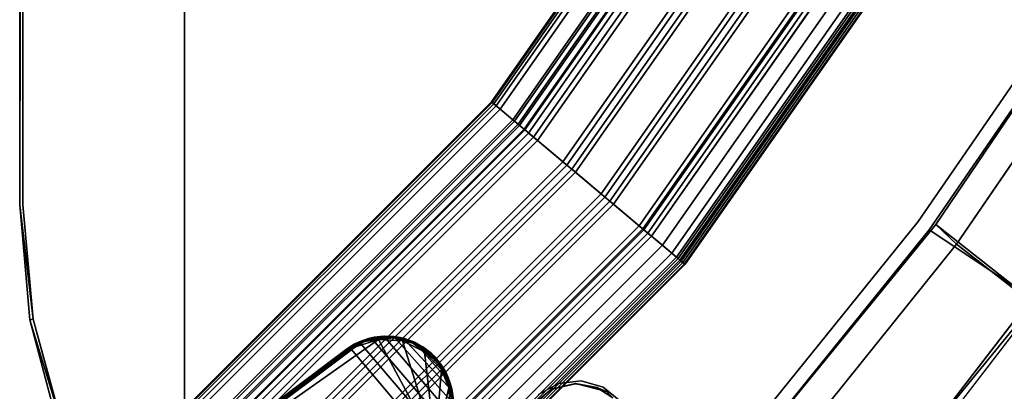
# Model space of a CAD drawing. Units: inches. Extents: x -35 to 100, y -27 to 107.
# Drawn here: x 15 to 24, y -19 to -15 of the extents above; entities that cross this region are included whole.
import ezdxf

# ---------------------------------------------------------------- set-up
doc = ezdxf.new("R2010")
doc.units = ezdxf.units.IN
doc.header["$MEASUREMENT"] = 0
for name, color, linetype in [('PANEL-EXT-FINISH', 7, 'Continuous'), ('PANEL-FOOTRING', 7, 'Continuous'), ('PANEL-HARDWARE', 7, 'Continuous'), ('PANEL-INT-FINISH', 7, 'Continuous'), ('TILE-EXT-PAD', 3, 'Continuous'), ('WKSURF-LAMINATE', 6, 'Continuous')]:
    doc.layers.add(name, color=color, linetype=linetype)

# ---------------------------------------------------------------- blocks, each defined once
blk = doc.blocks.new('GCBSCS_03RTLM_0T')
at = {"layer": 'WKSURF-LAMINATE'}
for points, invisible_edges in [([(16.5188, -1.7175, 27.25), (15.8789, -20.1065, 27.4416), (15.0621, -2.4965, 27.6805)], 11), ([(16.5188, -1.7175, 27.25), (16.528, -20.9982, 27.2505), (15.8789, -20.1065, 27.4416)], 8), ([(20.1193, -18.7271, 27.25), (16.5188, -1.7175, 27.25), (25.733, -15.729, 27.25)], 15), ([(19.7325, -18.8491, 27.25), (16.528, -20.9982, 27.2505), (16.5188, -1.7175, 27.25)], 9), ([(20.1193, -18.7271, 27.25), (19.9138, -18.7496, 27.25), (16.5188, -1.7175, 27.25)], 10), ([(25.733, -15.729, 27.25), (16.5188, -1.7175, 27.25), (26.7938, -13.8448, 27.25)], 3), ([(16.5188, -1.7175, 27.25), (19.9138, -18.7496, 27.25), (19.7325, -18.8491, 27.25)], 9), ([(15.0342, -2.4965, 28), (15.0342, -17.1334, 28), (25.789, -15.7632, 28)], 14), ([(15.0342, -2.4965, 28), (15.0621, -2.4965, 27.6805), (15.0342, -17.1334, 28)], 1), ([(15.0621, -17.1334, 27.6805), (15.0342, -17.1334, 28), (15.0621, -2.4965, 27.6805)], 1), ([(26.8521, -13.8749, 28), (15.0342, -2.4965, 28), (25.789, -15.7632, 28)], 3), ([(15.0621, -17.1334, 27.6805), (15.0621, -2.4965, 27.6805), (15.4303, -19.1704, 27.5728)], 14), ([(15.8789, -20.1065, 27.4416), (15.4303, -19.1704, 27.5728), (15.0621, -2.4965, 27.6805)], 14), ([(15.0342, -17.1334, 28), (24.5933, -17.5704, 28), (25.789, -15.7632, 28)], 13), ([(20.1193, -18.7271, 27.25), (25.733, -15.729, 27.25), (24.5399, -17.5323, 27.25)], 13), ([(15.0342, -17.1334, 28), (23.2712, -19.2873, 28), (24.5933, -17.5704, 28)], 13), ([(23.2712, -19.2873, 28), (15.0342, -17.1334, 28), (21.8295, -20.9051, 28)], 3), ([(15.1253, -18.1752, 28), (21.8295, -20.9051, 28), (15.0342, -17.1334, 28)], 3), ([(15.0621, -17.1334, 27.6805), (15.1548, -18.168, 27.6533), (15.0342, -17.1334, 28)], 12), ([(15.0621, -17.1334, 27.6805), (15.4303, -19.1704, 27.5728), (15.1548, -18.168, 27.6533)], 1), ([(24.5399, -17.5323, 27.25), (20.3179, -18.7849, 27.25), (20.1193, -18.7271, 27.25)], 13), ([(24.5399, -17.5323, 27.25), (20.4791, -18.9144, 27.25), (20.3179, -18.7849, 27.25)], 13), ([(23.2207, -19.2455, 27.25), (20.4791, -18.9144, 27.25), (24.5399, -17.5323, 27.25)], 3), ([(15.396, -19.1855, 28), (21.8295, -20.9051, 28), (15.1253, -18.1752, 28)], 3), ([(17.369, -21.5241, 27.44), (19.9138, -18.7496, 27.44), (21.4433, -20.0634, 27.44)], 15), ([(19.9138, -18.7496, 27.44), (17.369, -21.5241, 27.44), (19.7325, -18.8491, 27.44)], 3), ([(19.9138, -18.7496, 27.25), (19.9138, -18.7496, 27.44), (19.7325, -18.8491, 27.44)], 1), ([(19.7325, -18.8491, 27.25), (19.9138, -18.7496, 27.25), (19.7325, -18.8491, 27.44)], 12), ([(20.1193, -18.7271, 27.44), (19.9138, -18.7496, 27.44), (19.9138, -18.7496, 27.25)], 2), ([(19.9138, -18.7496, 27.44), (20.1193, -18.7271, 27.44), (20.3179, -18.7849, 27.44)], 12), ([(19.9138, -18.7496, 27.44), (20.4791, -18.9144, 27.44), (21.4433, -20.0634, 27.44)], 13), ([(20.3179, -18.7849, 27.44), (20.4791, -18.9144, 27.44), (19.9138, -18.7496, 27.44)], 14), ([(20.3179, -18.7849, 27.44), (20.1193, -18.7271, 27.25), (20.3179, -18.7849, 27.25)], 12), ([(20.3179, -18.7849, 27.44), (20.3179, -18.7849, 27.25), (20.4791, -18.9144, 27.25)], 1), ([(20.4791, -18.9144, 27.25), (20.4791, -18.9144, 27.44), (20.3179, -18.7849, 27.44)], 1)]:
    blk.add_3dface(points, dxfattribs=dict(at, invisible_edges=invisible_edges))
for points in [[(15.1253, -18.1752, 28), (15.0342, -17.1334, 28), (15.1548, -18.168, 27.6533)], [(23.2207, -19.2455, 27.25), (24.5399, -17.5323, 27.25), (24.5933, -17.5704, 28)], [(23.2712, -19.2873, 28), (23.2207, -19.2455, 27.25), (24.5933, -17.5704, 28)], [(15.1548, -18.168, 27.6533), (15.4303, -19.1704, 27.5728), (15.1253, -18.1752, 28)], [(15.4303, -19.1704, 27.5728), (15.396, -19.1855, 28), (15.1253, -18.1752, 28)], [(20.1193, -18.7271, 27.25), (20.1193, -18.7271, 27.44), (19.9138, -18.7496, 27.25)], [(20.1193, -18.7271, 27.44), (20.1193, -18.7271, 27.25), (20.3179, -18.7849, 27.44)]]:
    blk.add_3dface(points, dxfattribs=at)
blk = doc.blocks.new('GCBSC_3L54_0T')
at = {"layer": 'PANEL-EXT-FINISH'}
for points, invisible_edges in [([(24.5172, -15.5451, 11.2691), (26.3919, -19.4382, 54.1055), (23.2692, -17.3575, 11.2691)], 1), ([(24.8697, -21.3513, 54.1055), (21.8876, -19.0702, 11.2691), (23.2692, -17.3575, 11.2691)], 8), ([(26.3919, -19.4382, 54.1055), (24.8697, -21.3513, 54.1055), (23.2692, -17.3575, 11.2691)], 2)]:
    blk.add_3dface(points, dxfattribs=dict(at, invisible_edges=invisible_edges))
at = {"layer": 'PANEL-FOOTRING'}
for points in [[(22.0434, -12.7267, 11.4415), (19.4985, -16.3612, 11.4415), (19.3074, -16.2008, 12.2326), (21.8273, -12.602, 12.2326)], [(21.828, -12.6024, 12.2631), (21.8273, -12.602, 12.2326), (19.3074, -16.2008, 12.2326), (19.308, -16.2013, 12.2631)], [(21.828, -12.6024, 12.2631), (19.308, -16.2013, 12.2631), (19.3135, -16.2059, 12.2866), (21.8342, -12.606, 12.2866)], [(21.8492, -12.6146, 12.3138), (21.8342, -12.606, 12.2866), (19.3135, -16.2059, 12.2866), (19.3267, -16.2171, 12.3138)], [(21.8492, -12.6146, 12.3138), (19.3267, -16.2171, 12.3138), (19.3491, -16.2358, 12.3341), (21.8745, -12.6292, 12.3341)], [(21.9137, -12.6519, 12.345), (21.8745, -12.6292, 12.3341), (19.3491, -16.2358, 12.3341), (19.3838, -16.265, 12.345)], [(21.9137, -12.6519, 12.345), (19.3838, -16.265, 12.345), (19.6077, -16.4528, 12.3427), (22.1669, -12.798, 12.3427)], [(22.0434, -12.7267, 11.4415), (22.063, -12.7381, 11.3986), (19.5159, -16.3758, 11.3986), (19.4985, -16.3612, 11.4415)], [(22.0995, -12.7592, 11.3805), (19.5482, -16.4028, 11.3805), (19.5159, -16.3758, 11.3986), (22.063, -12.7381, 11.3986)], [(22.0995, -12.7592, 11.3805), (22.1137, -12.7674, 11.3888), (19.5607, -16.4134, 11.3888), (19.5482, -16.4028, 11.3805)], [(22.1611, -12.7947, 11.5591), (19.6026, -16.4485, 11.5591), (19.5607, -16.4134, 11.3888), (22.1137, -12.7674, 11.3888)], [(22.1611, -12.7947, 11.5591), (23.3866, -13.5023, 11.5588), (20.6867, -17.3582, 11.5588), (19.6026, -16.4485, 11.5591)], [(22.2069, -12.8212, 12.3024), (22.1669, -12.798, 12.3427), (19.6077, -16.4528, 12.3427), (19.6432, -16.4826, 12.3024)], [(22.2069, -12.8212, 12.3024), (19.6432, -16.4826, 12.3024), (19.6883, -16.5205, 12.3024), (22.2579, -12.8506, 12.3024)], [(22.2978, -12.8736, 12.342), (22.2579, -12.8506, 12.3024), (19.6883, -16.5205, 12.3024), (19.7236, -16.55, 12.342)], [(22.2978, -12.8736, 12.342), (19.7236, -16.55, 12.342), (19.9532, -16.7427, 12.3426), (22.5574, -13.0235, 12.3426)], [(22.5966, -13.0462, 12.3024), (22.5574, -13.0235, 12.3426), (19.9532, -16.7427, 12.3426), (19.9879, -16.7718, 12.3024)], [(22.5966, -13.0462, 12.3024), (19.9879, -16.7718, 12.3024), (20.033, -16.8097, 12.3024), (22.6477, -13.0756, 12.3024)], [(22.6856, -13.0975, 12.3416), (22.6477, -13.0756, 12.3024), (20.033, -16.8097, 12.3024), (20.0666, -16.8379, 12.3416)], [(22.6856, -13.0975, 12.3416), (20.0666, -16.8379, 12.3416), (20.2987, -17.0326, 12.3426), (22.948, -13.249, 12.3426)], [(22.9872, -13.2717, 12.3024), (22.948, -13.249, 12.3426), (20.2987, -17.0326, 12.3426), (20.3334, -17.0618, 12.3024)], [(22.9872, -13.2717, 12.3024), (20.3334, -17.0618, 12.3024), (20.3786, -17.0996, 12.3024), (23.0383, -13.3012, 12.3024)], [(23.0762, -13.323, 12.3416), (23.0383, -13.3012, 12.3024), (20.3786, -17.0996, 12.3024), (20.4121, -17.1278, 12.3416)], [(23.0762, -13.323, 12.3416), (20.4121, -17.1278, 12.3416), (20.6434, -17.3219, 12.3426), (23.3377, -13.474, 12.3426)], [(23.377, -13.4967, 12.3024), (23.3377, -13.474, 12.3426), (20.6434, -17.3219, 12.3426), (20.6781, -17.351, 12.3024)], [(23.377, -13.4967, 12.3024), (20.6781, -17.351, 12.3024), (20.7233, -17.3889, 12.3024), (23.428, -13.5262, 12.3024)], [(23.4645, -13.5472, 11.3807), (20.7556, -17.416, 11.3807), (20.6867, -17.3582, 11.5588), (23.3866, -13.5023, 11.5588)], [(23.4659, -13.548, 12.3416), (23.428, -13.5262, 12.3024), (20.7233, -17.3889, 12.3024), (20.7568, -17.417, 12.3416)], [(23.4645, -13.5472, 11.3807), (23.5762, -13.6117, 11.412), (20.8544, -17.4989, 11.412), (20.7556, -17.416, 11.3807)], [(23.4659, -13.548, 12.3416), (20.7568, -17.417, 12.3416), (20.9826, -17.6065, 12.345), (23.7212, -13.6954, 12.345)], [(23.6714, -13.6667, 11.4863), (20.9386, -17.5696, 11.4863), (20.8544, -17.4989, 11.412), (23.5762, -13.6117, 11.412)], [(23.6714, -13.6667, 11.4863), (23.7383, -13.7053, 11.5942), (20.9978, -17.6192, 11.5942), (20.9386, -17.5696, 11.4863)], [(23.756, -13.7156, 12.3365), (23.7212, -13.6954, 12.345), (20.9826, -17.6065, 12.345), (21.0135, -17.6324, 12.3365)], [(23.7685, -13.7227, 11.7223), (21.0244, -17.6416, 11.7223), (20.9978, -17.6192, 11.5942), (23.7383, -13.7053, 11.5942)], [(23.756, -13.7156, 12.3365), (21.0135, -17.6324, 12.3365), (21.0391, -17.6539, 12.3126), (23.785, -13.7323, 12.3126)], [(23.7685, -13.7227, 11.7223), (23.8079, -13.7455, 12.2439), (21.0593, -17.6709, 12.2439), (21.0244, -17.6416, 11.7223)], [(23.8032, -13.7428, 12.2771), (23.785, -13.7323, 12.3126), (21.0391, -17.6539, 12.3126), (21.0551, -17.6674, 12.2771)], [(23.8032, -13.7428, 12.2771), (21.0551, -17.6674, 12.2771), (21.0593, -17.6709, 12.2439), (23.8079, -13.7455, 12.2439)], [(19.4985, -16.3612, 11.4415), (16.3612, -19.4985, 11.4415), (16.2009, -19.3074, 12.2326), (19.3074, -16.2008, 12.2326)], [(19.308, -16.2013, 12.2631), (19.3074, -16.2008, 12.2326), (16.2009, -19.3074, 12.2326), (16.2013, -19.308, 12.2631)], [(19.308, -16.2013, 12.2631), (16.2013, -19.308, 12.2631), (16.2059, -19.3135, 12.2866), (19.3135, -16.2059, 12.2866)], [(19.3267, -16.2171, 12.3138), (19.3135, -16.2059, 12.2866), (16.2059, -19.3135, 12.2866), (16.2171, -19.3267, 12.3138)], [(19.3267, -16.2171, 12.3138), (16.2171, -19.3267, 12.3138), (16.2358, -19.3491, 12.3341), (19.3491, -16.2358, 12.3341)], [(19.3838, -16.265, 12.345), (19.3491, -16.2358, 12.3341), (16.2358, -19.3491, 12.3341), (16.265, -19.3838, 12.345)], [(19.3838, -16.265, 12.345), (16.265, -19.3838, 12.345), (16.4528, -19.6077, 12.3427), (19.6077, -16.4528, 12.3427)], [(19.4985, -16.3612, 11.4415), (19.5159, -16.3758, 11.3986), (16.3758, -19.5159, 11.3986), (16.3612, -19.4985, 11.4415)], [(19.5482, -16.4028, 11.3805), (16.4028, -19.5482, 11.3805), (16.3758, -19.5159, 11.3986), (19.5159, -16.3758, 11.3986)], [(19.5482, -16.4028, 11.3805), (19.5607, -16.4134, 11.3888), (16.4134, -19.5607, 11.3888), (16.4028, -19.5482, 11.3805)], [(19.6026, -16.4485, 11.5591), (16.4485, -19.6026, 11.5591), (16.4134, -19.5607, 11.3888), (19.5607, -16.4134, 11.3888)], [(19.6026, -16.4485, 11.5591), (20.6867, -17.3582, 11.5588), (17.3582, -20.6867, 11.5588), (16.4485, -19.6026, 11.5591)], [(19.6432, -16.4826, 12.3024), (19.6077, -16.4528, 12.3427), (16.4528, -19.6077, 12.3427), (16.4826, -19.6432, 12.3024)], [(19.6432, -16.4826, 12.3024), (16.4826, -19.6432, 12.3024), (16.5205, -19.6883, 12.3024), (19.6883, -16.5205, 12.3024)], [(19.7236, -16.55, 12.342), (19.6883, -16.5205, 12.3024), (16.5205, -19.6883, 12.3024), (16.55, -19.7236, 12.342)], [(19.7236, -16.55, 12.342), (16.55, -19.7236, 12.342), (16.7427, -19.9532, 12.3426), (19.9532, -16.7427, 12.3426)], [(19.9879, -16.7718, 12.3024), (19.9532, -16.7427, 12.3426), (16.7427, -19.9532, 12.3426), (16.7718, -19.9879, 12.3024)], [(19.9879, -16.7718, 12.3024), (16.7718, -19.9879, 12.3024), (16.8097, -20.033, 12.3024), (20.033, -16.8097, 12.3024)], [(20.0666, -16.8379, 12.3416), (20.033, -16.8097, 12.3024), (16.8097, -20.033, 12.3024), (16.8379, -20.0666, 12.3416)], [(20.0666, -16.8379, 12.3416), (16.8379, -20.0666, 12.3416), (17.0326, -20.2987, 12.3426), (20.2987, -17.0326, 12.3426)], [(20.3334, -17.0618, 12.3024), (20.2987, -17.0326, 12.3426), (17.0326, -20.2987, 12.3426), (17.0618, -20.3334, 12.3024)], [(20.3334, -17.0618, 12.3024), (17.0618, -20.3334, 12.3024), (17.0996, -20.3786, 12.3024), (20.3786, -17.0996, 12.3024)], [(20.4121, -17.1278, 12.3416), (20.3786, -17.0996, 12.3024), (17.0996, -20.3786, 12.3024), (17.1278, -20.4121, 12.3416)], [(20.4121, -17.1278, 12.3416), (17.1278, -20.4121, 12.3416), (17.3219, -20.6434, 12.3426), (20.6434, -17.3219, 12.3426)], [(20.6781, -17.351, 12.3024), (20.6434, -17.3219, 12.3426), (17.3219, -20.6434, 12.3426), (17.351, -20.6781, 12.3024)], [(20.6781, -17.351, 12.3024), (17.351, -20.6781, 12.3024), (17.3889, -20.7233, 12.3024), (20.7233, -17.3889, 12.3024)], [(20.7556, -17.416, 11.3807), (17.416, -20.7556, 11.3807), (17.3582, -20.6867, 11.5588), (20.6867, -17.3582, 11.5588)], [(20.7568, -17.417, 12.3416), (20.7233, -17.3889, 12.3024), (17.3889, -20.7233, 12.3024), (17.417, -20.7568, 12.3416)], [(20.7556, -17.416, 11.3807), (20.8544, -17.4989, 11.412), (17.4989, -20.8544, 11.412), (17.416, -20.7556, 11.3807)], [(20.7568, -17.417, 12.3416), (17.417, -20.7568, 12.3416), (17.6065, -20.9826, 12.345), (20.9826, -17.6065, 12.345)], [(20.9386, -17.5696, 11.4863), (17.5696, -20.9386, 11.4863), (17.4989, -20.8544, 11.412), (20.8544, -17.4989, 11.412)], [(20.9386, -17.5696, 11.4863), (20.9978, -17.6192, 11.5942), (17.6192, -20.9978, 11.5942), (17.5696, -20.9386, 11.4863)], [(21.0135, -17.6324, 12.3365), (20.9826, -17.6065, 12.345), (17.6065, -20.9826, 12.345), (17.6324, -21.0135, 12.3365)], [(21.0244, -17.6416, 11.7223), (17.6416, -21.0244, 11.7223), (17.6192, -20.9978, 11.5942), (20.9978, -17.6192, 11.5942)], [(21.0135, -17.6324, 12.3365), (17.6324, -21.0135, 12.3365), (17.6539, -21.0391, 12.3126), (21.0391, -17.6539, 12.3126)], [(21.0244, -17.6416, 11.7223), (21.0593, -17.6709, 12.2439), (17.6709, -21.0593, 12.2439), (17.6416, -21.0244, 11.7223)], [(21.0551, -17.6674, 12.2771), (21.0391, -17.6539, 12.3126), (17.6539, -21.0391, 12.3126), (17.6674, -21.0551, 12.2771)], [(21.0551, -17.6674, 12.2771), (17.6674, -21.0551, 12.2771), (17.6709, -21.0593, 12.2439), (21.0593, -17.6709, 12.2439)]]:
    blk.add_3dface(points, dxfattribs=at)
at = {"layer": 'PANEL-HARDWARE'}
for points in [[(18.2847, -18.3514, 11.567), (18.0757, -18.419, 11.567), (16.21, -19.8171, 11.567)], [(17.1041, -20.8816, 11.567), (18.7955, -19.3102, 11.5666), (18.2847, -18.3514, 11.567), (16.21, -19.8171, 11.567)], [(18.0644, -18.3941, 11.5433), (18.1497, -18.3571, 11.5457), (18.1075, -18.3722, 11.355)], [(18.1497, -18.3571, 11.5457), (18.0644, -18.3941, 11.5433), (18.0701, -18.401, 11.5582)], [(18.0701, -18.401, 11.5582), (18.1546, -18.369, 11.5628), (18.1497, -18.3571, 11.5457)], [(18.1546, -18.369, 11.5628), (18.0757, -18.419, 11.567), (18.2847, -18.3514, 11.567)], [(18.1075, -18.3722, 11.355), (18.1497, -18.3571, 11.5457), (18.2167, -18.3358, 11.355)], [(18.8634, -19.2579, 11.355), (18.1075, -18.3722, 11.355), (18.2167, -18.3358, 11.355), (18.9166, -19.1558, 11.355)], [(18.2387, -18.3453, 11.5626), (18.2437, -18.3316, 11.5451), (18.1497, -18.3571, 11.5457)], [(18.1497, -18.3571, 11.5457), (18.2437, -18.3316, 11.5451), (18.1939, -18.3422, 11.537)], [(18.1497, -18.3571, 11.5457), (18.1939, -18.3422, 11.537), (18.2167, -18.3358, 11.355)], [(18.1546, -18.369, 11.5628), (18.2387, -18.3453, 11.5626), (18.1497, -18.3571, 11.5457)], [(18.2387, -18.3453, 11.5626), (18.1546, -18.369, 11.5628), (18.2847, -18.3514, 11.567)], [(18.1939, -18.3422, 11.537), (18.2437, -18.3316, 11.5451), (18.2167, -18.3358, 11.355)], [(18.2167, -18.3358, 11.355), (18.2437, -18.3316, 11.5451), (18.3308, -18.3206, 11.355)], [(18.9494, -19.0463, 11.355), (18.9166, -19.1558, 11.355), (18.2167, -18.3358, 11.355), (18.3308, -18.3206, 11.355)], [(18.3283, -18.3343, 11.5623), (18.2437, -18.3316, 11.5451), (18.2387, -18.3453, 11.5626)], [(18.2847, -18.3514, 11.567), (18.3283, -18.3343, 11.5623), (18.2387, -18.3453, 11.5626)], [(18.2437, -18.3316, 11.5451), (18.3378, -18.3211, 11.5436), (18.3308, -18.3206, 11.355)], [(18.2437, -18.3316, 11.5451), (18.3283, -18.3343, 11.5623), (18.3378, -18.3211, 11.5436)], [(18.2847, -18.3514, 11.567), (18.4217, -18.3376, 11.5624), (18.3283, -18.3343, 11.5623)], [(18.4217, -18.3376, 11.5624), (18.2847, -18.3514, 11.567), (18.5017, -18.3629, 11.5666)], [(18.5017, -18.3629, 11.5666), (18.2847, -18.3514, 11.567), (18.7955, -19.3102, 11.5666)], [(18.4217, -18.3376, 11.5624), (18.3378, -18.3211, 11.5436), (18.3283, -18.3343, 11.5623)], [(18.4222, -18.3247, 11.355), (18.3308, -18.3206, 11.355), (18.3378, -18.3211, 11.5436)], [(18.9494, -19.0463, 11.355), (18.3308, -18.3206, 11.355), (18.4222, -18.3247, 11.355), (18.961, -18.9309, 11.355)], [(18.3378, -18.3211, 11.5436), (18.4229, -18.3258, 11.5455), (18.4222, -18.3247, 11.355)], [(18.4217, -18.3376, 11.5624), (18.4229, -18.3258, 11.5455), (18.3378, -18.3211, 11.5436)], [(18.4217, -18.3376, 11.5624), (18.519, -18.3444, 11.545), (18.4229, -18.3258, 11.5455)], [(18.4217, -18.3376, 11.5624), (18.5115, -18.3508, 11.5582), (18.519, -18.3444, 11.545)], [(18.5115, -18.3508, 11.5582), (18.4217, -18.3376, 11.5624), (18.5017, -18.3629, 11.5666)], [(18.4229, -18.3258, 11.5455), (18.479, -18.3339, 11.537), (18.4222, -18.3247, 11.355)], [(18.479, -18.3339, 11.537), (18.5072, -18.3402, 11.355), (18.4222, -18.3247, 11.355)], [(18.9507, -18.8162, 11.355), (18.961, -18.9309, 11.355), (18.4222, -18.3247, 11.355), (18.5072, -18.3402, 11.355)], [(18.4229, -18.3258, 11.5455), (18.519, -18.3444, 11.545), (18.479, -18.3339, 11.537)], [(18.479, -18.3339, 11.537), (18.519, -18.3444, 11.545), (18.5072, -18.3402, 11.355)], [(18.5017, -18.3629, 11.5666), (18.5947, -18.3859, 11.5628), (18.5115, -18.3508, 11.5582)], [(18.5017, -18.3629, 11.5666), (18.7955, -19.3102, 11.5666), (18.7007, -18.4625, 11.567)], [(18.5017, -18.3629, 11.5666), (18.7007, -18.4625, 11.567), (18.5947, -18.3859, 11.5628)], [(18.5072, -18.3402, 11.355), (18.519, -18.3444, 11.545), (18.6108, -18.3774, 11.355)], [(18.9507, -18.8162, 11.355), (18.5072, -18.3402, 11.355), (18.6108, -18.3774, 11.355), (18.9299, -18.7377, 11.355)], [(18.519, -18.3444, 11.545), (18.5115, -18.3508, 11.5582), (18.5992, -18.3738, 11.5457)], [(18.5115, -18.3508, 11.5582), (18.5947, -18.3859, 11.5628), (18.5992, -18.3738, 11.5457)], [(18.519, -18.3444, 11.545), (18.5992, -18.3738, 11.5457), (18.6108, -18.3774, 11.355)], [(18.0757, -18.419, 11.567), (16.4618, -19.6184, 11.5653), (16.21, -19.8171, 11.567)], [(16.4489, -19.603, 11.38), (18.0195, -18.4207, 11.355), (16.4489, -19.603, 11.355)], [(18.0195, -18.4207, 11.355), (16.4489, -19.603, 11.38), (17.9912, -18.4418, 11.545)], [(18.0195, -18.4207, 11.355), (18.7973, -19.3423, 11.355), (17.3577, -20.6861, 11.355), (16.4489, -19.603, 11.355)], [(16.4489, -19.603, 11.38), (16.4505, -19.605, 11.5503), (17.9912, -18.4418, 11.545)], [(17.9936, -18.45, 11.5582), (17.9912, -18.4418, 11.545), (16.4505, -19.605, 11.5503)], [(16.4505, -19.605, 11.5503), (16.4618, -19.6184, 11.5653), (17.9936, -18.45, 11.5582)], [(18.0551, -18.4203, 11.5648), (16.4618, -19.6184, 11.5653), (18.0757, -18.419, 11.567)], [(16.4618, -19.6184, 11.5653), (18.0551, -18.4203, 11.5648), (17.9936, -18.45, 11.5582)], [(17.9912, -18.4418, 11.545), (18.0644, -18.3941, 11.5433), (18.0195, -18.4207, 11.355)], [(18.0701, -18.401, 11.5582), (18.0644, -18.3941, 11.5433), (17.9912, -18.4418, 11.545)], [(17.9936, -18.45, 11.5582), (18.0701, -18.401, 11.5582), (17.9912, -18.4418, 11.545)], [(17.9936, -18.45, 11.5582), (18.0551, -18.4203, 11.5648), (18.0701, -18.401, 11.5582)], [(18.0195, -18.4207, 11.355), (18.0644, -18.3941, 11.5433), (18.1075, -18.3722, 11.355)], [(18.8634, -19.2579, 11.355), (18.7973, -19.3423, 11.355), (18.0195, -18.4207, 11.355), (18.1075, -18.3722, 11.355)], [(18.1546, -18.369, 11.5628), (18.0701, -18.401, 11.5582), (18.0551, -18.4203, 11.5648)], [(18.0551, -18.4203, 11.5648), (18.0757, -18.419, 11.567), (18.1546, -18.369, 11.5628)], [(18.5947, -18.3859, 11.5628), (18.6719, -18.4267, 11.5626), (18.5992, -18.3738, 11.5457)], [(18.7007, -18.4625, 11.567), (18.6719, -18.4267, 11.5626), (18.5947, -18.3859, 11.5628)], [(18.5992, -18.3738, 11.5457), (18.6408, -18.3931, 11.537), (18.6108, -18.3774, 11.355)], [(18.6719, -18.4267, 11.5626), (18.6848, -18.4201, 11.5451), (18.5992, -18.3738, 11.5457)], [(18.5992, -18.3738, 11.5457), (18.6848, -18.4201, 11.5451), (18.6408, -18.3931, 11.537)], [(18.6108, -18.3774, 11.355), (18.6408, -18.3931, 11.537), (18.71, -18.4358, 11.355)], [(18.8954, -18.653, 11.355), (18.9299, -18.7377, 11.355), (18.6108, -18.3774, 11.355), (18.71, -18.4358, 11.355)], [(18.6408, -18.3931, 11.537), (18.6848, -18.4201, 11.5451), (18.71, -18.4358, 11.355)], [(18.7444, -18.4806, 11.5623), (18.6848, -18.4201, 11.5451), (18.6719, -18.4267, 11.5626)], [(18.6719, -18.4267, 11.5626), (18.7007, -18.4625, 11.567), (18.7444, -18.4806, 11.5623)], [(18.6848, -18.4201, 11.5451), (18.7599, -18.477, 11.5437), (18.71, -18.4358, 11.355)], [(18.7599, -18.477, 11.5437), (18.6848, -18.4201, 11.5451), (18.7444, -18.4806, 11.5623)], [(18.71, -18.4358, 11.355), (18.7599, -18.477, 11.5437), (18.7964, -18.5118, 11.355)], [(18.8954, -18.653, 11.355), (18.71, -18.4358, 11.355), (18.7964, -18.5118, 11.355), (18.8533, -18.5834, 11.355)], [(18.7955, -19.3102, 11.5666), (18.8527, -18.6239, 11.5665), (18.7007, -18.4625, 11.567)], [(18.7007, -18.4625, 11.567), (18.8527, -18.6239, 11.5665), (18.8072, -18.5449, 11.5626)], [(18.7007, -18.4625, 11.567), (18.8072, -18.5449, 11.5626), (18.7444, -18.4806, 11.5623)], [(18.7444, -18.4806, 11.5623), (18.8072, -18.5449, 11.5626), (18.7599, -18.477, 11.5437)], [(18.7599, -18.477, 11.5437), (18.82, -18.5409, 11.5454), (18.7964, -18.5118, 11.355)], [(18.8072, -18.5449, 11.5626), (18.82, -18.5409, 11.5454), (18.7599, -18.477, 11.5437)], [(18.7964, -18.5118, 11.355), (18.82, -18.5409, 11.5454), (18.8533, -18.5834, 11.355)], [(18.8657, -18.6188, 11.5582), (18.82, -18.5409, 11.5454), (18.8072, -18.5449, 11.5626)], [(18.8657, -18.6188, 11.5582), (18.8072, -18.5449, 11.5626), (18.8527, -18.6239, 11.5665)], [(18.82, -18.5409, 11.5454), (18.8715, -18.6115, 11.5433), (18.8533, -18.5834, 11.355)], [(18.8657, -18.6188, 11.5582), (18.8715, -18.6115, 11.5433), (18.82, -18.5409, 11.5454)], [(18.8527, -18.6239, 11.5665), (18.7955, -19.3102, 11.5666), (18.9216, -18.7895, 11.5663)], [(18.9017, -18.7016, 11.5628), (18.8657, -18.6188, 11.5582), (18.8527, -18.6239, 11.5665)], [(18.8527, -18.6239, 11.5665), (18.9216, -18.7895, 11.5663), (18.9017, -18.7016, 11.5628)], [(18.8954, -18.653, 11.355), (18.8533, -18.5834, 11.355), (18.8715, -18.6115, 11.5433)], [(18.8715, -18.6115, 11.5433), (18.8657, -18.6188, 11.5582), (18.9134, -18.6958, 11.5457)], [(18.8657, -18.6188, 11.5582), (18.9017, -18.7016, 11.5628), (18.9134, -18.6958, 11.5457)], [(18.8715, -18.6115, 11.5433), (18.9134, -18.6958, 11.5457), (18.8954, -18.653, 11.355)], [(18.9299, -18.7377, 11.355), (18.8954, -18.653, 11.355), (18.9134, -18.6958, 11.5457)], [(18.9017, -18.7016, 11.5628), (18.9347, -18.7865, 11.5582), (18.9134, -18.6958, 11.5457)], [(18.9017, -18.7016, 11.5628), (18.9216, -18.7895, 11.5663), (18.9347, -18.7865, 11.5582)], [(18.9347, -18.7865, 11.5582), (18.9434, -18.7883, 11.5451), (18.9134, -18.6958, 11.5457)], [(18.9134, -18.6958, 11.5457), (18.9299, -18.7377, 11.537), (18.9299, -18.7377, 11.355)], [(18.9134, -18.6958, 11.5457), (18.9434, -18.7883, 11.5451), (18.9299, -18.7377, 11.537)], [(19.8496, -18.8008, 27.25), (19.8496, -18.8008, 27.25), (17.3339, -20.9275, 27.25), (17.4022, -20.8481, 27.44)], [(17.4022, -20.8481, 27.44), (17.4022, -20.8481, 27.44), (19.8484, -18.8038, 27.44), (19.8496, -18.8008, 27.25)], [(18.9216, -18.7895, 11.5663), (18.7955, -19.3102, 11.5666), (18.9361, -18.9727, 11.5663)], [(18.9347, -18.7865, 11.5582), (18.9216, -18.7895, 11.5663), (18.9457, -18.8766, 11.5621)], [(18.9216, -18.7895, 11.5663), (18.9361, -18.9727, 11.5663), (18.9457, -18.8766, 11.5621)], [(18.9299, -18.7377, 11.355), (18.9299, -18.7377, 11.537), (18.9507, -18.8162, 11.355)], [(18.9299, -18.7377, 11.537), (18.9434, -18.7883, 11.5451), (18.9507, -18.8162, 11.355)], [(18.9457, -18.8766, 11.5621), (18.9434, -18.7883, 11.5451), (18.9347, -18.7865, 11.5582)], [(18.9434, -18.7883, 11.5451), (18.9586, -18.8804, 11.5434), (18.9507, -18.8162, 11.355)], [(18.9586, -18.8804, 11.5434), (18.9434, -18.7883, 11.5451), (18.9457, -18.8766, 11.5621)], [(19.8496, -18.8008, 27.25), (19.8496, -18.8008, 27.25), (19.8484, -18.8038, 27.44), (20.0685, -18.7511, 27.44)], [(19.8496, -18.8008, 27.25), (19.8496, -18.8008, 27.25), (20.0685, -18.7511, 27.44), (20.0686, -18.7527, 27.25)], [(20.0686, -18.7527, 27.25), (20.0686, -18.7527, 27.25), (20.0685, -18.7511, 27.44), (20.2615, -18.7872, 27.25)], [(20.0685, -18.7511, 27.44), (20.0685, -18.7511, 27.44), (20.3478, -18.8242, 27.44), (20.2615, -18.7872, 27.25)], [(20.3478, -18.8242, 27.44), (20.3478, -18.8242, 27.44), (20.4062, -18.8795, 27.25), (20.2615, -18.7872, 27.25)], [(18.9507, -18.8162, 11.355), (18.9586, -18.8804, 11.5434), (18.961, -18.9309, 11.355)]]:
    blk.add_3dface(points, dxfattribs=at)
for points, invisible_edges in [([(17.3339, -20.9275, 27.25), (17.3339, -20.9275, 27.25), (19.8496, -18.8008, 27.25), (20.4062, -18.8795, 27.25)], 13), ([(17.4022, -20.8481, 27.44), (17.4022, -20.8481, 27.44), (21.4457, -20.7028, 27.44), (19.8484, -18.8038, 27.44)], 6), ([(20.0685, -18.7511, 27.44), (20.0685, -18.7511, 27.44), (19.8484, -18.8038, 27.44), (20.3478, -18.8242, 27.44)], 4), ([(21.4457, -20.7028, 27.44), (21.4457, -20.7028, 27.44), (20.3478, -18.8242, 27.44), (19.8484, -18.8038, 27.44)], 15), ([(19.8496, -18.8008, 27.25), (19.8496, -18.8008, 27.25), (20.0686, -18.7527, 27.25), (20.4062, -18.8795, 27.25)], 13), ([(20.2615, -18.7872, 27.25), (20.2615, -18.7872, 27.25), (20.4062, -18.8795, 27.25), (20.0686, -18.7527, 27.25)], 4)]:
    blk.add_3dface(points, dxfattribs=dict(at, invisible_edges=invisible_edges))
at = {"layer": 'PANEL-INT-FINISH'}
for points, invisible_edges in [([(24.4122, -15.4782, 11.28), (23.1696, -17.2828, 11.28), (26.2923, -19.3635, 54.1164)], 10), ([(24.5172, -15.5451, 11.2691), (23.1696, -17.2828, 11.28), (24.4122, -15.4782, 11.28)], 13), ([(23.1696, -17.2828, 11.28), (24.5172, -15.5451, 11.2691), (23.2692, -17.3575, 11.2691)], 13), ([(23.2692, -17.3575, 11.2691), (21.794, -18.9881, 11.28), (23.1696, -17.2828, 11.28)], 13), ([(21.794, -18.9881, 11.28), (24.7761, -21.2691, 54.1164), (23.1696, -17.2828, 11.28)], 3), ([(26.2923, -19.3635, 54.1164), (23.1696, -17.2828, 11.28), (24.7761, -21.2691, 54.1164)], 3), ([(21.8876, -19.0702, 11.2691), (21.794, -18.9881, 11.28), (23.2692, -17.3575, 11.2691)], 3)]:
    blk.add_3dface(points, dxfattribs=dict(at, invisible_edges=invisible_edges))
blk = doc.blocks.new('GCBEAP_SC54UP_0T')
at = {"layer": 'TILE-EXT-PAD'}
for points in [[(25.5566, 3.8644, 10.7294), (26.722, 7.4845, 54.5698), (29.188, 6.6055, 54.56), (27.7084, 3.1057, 10.7296)], [(29.0813, 6.3685, 54.5807), (26.6443, 7.233, 54.5918), (25.4808, 3.6087, 10.7294), (27.5864, 2.8785, 10.7296)], [(30.0334, 2.0812, 10.7307), (27.7084, 3.1057, 10.7296), (29.188, 6.6055, 54.56), (31.651, 5.542, 54.5663)], [(29.0813, 6.3685, 54.5807), (27.5864, 2.8785, 10.7296), (29.8828, 1.8457, 10.7275), (31.5134, 5.3108, 54.5866)], [(27.5864, 2.8785, 10.7296), (25.4808, 3.6087, 10.7294), (25.5567, 3.8649, 10.7294), (27.7084, 3.1057, 10.7296)], [(27.5864, 2.8785, 10.7296), (27.7084, 3.1057, 10.7296), (30.0334, 2.0812, 10.7307), (29.8828, 1.8457, 10.7275)]]:
    blk.add_3dface(points, dxfattribs=at)

msp = doc.modelspace()

# ---------------------------------------------------------------- block references
for name in ['GCBSC_3L54_0T', 'GCBSCS_03RTLM_0T']:
    msp.add_blockref(name, (0, 0))
at = {"rotation": 255.002415333877}
msp.add_blockref('GCBEAP_SC54UP_0T', (27.6881, 10.0797), dxfattribs=at)

doc.saveas('drawing.dxf')
